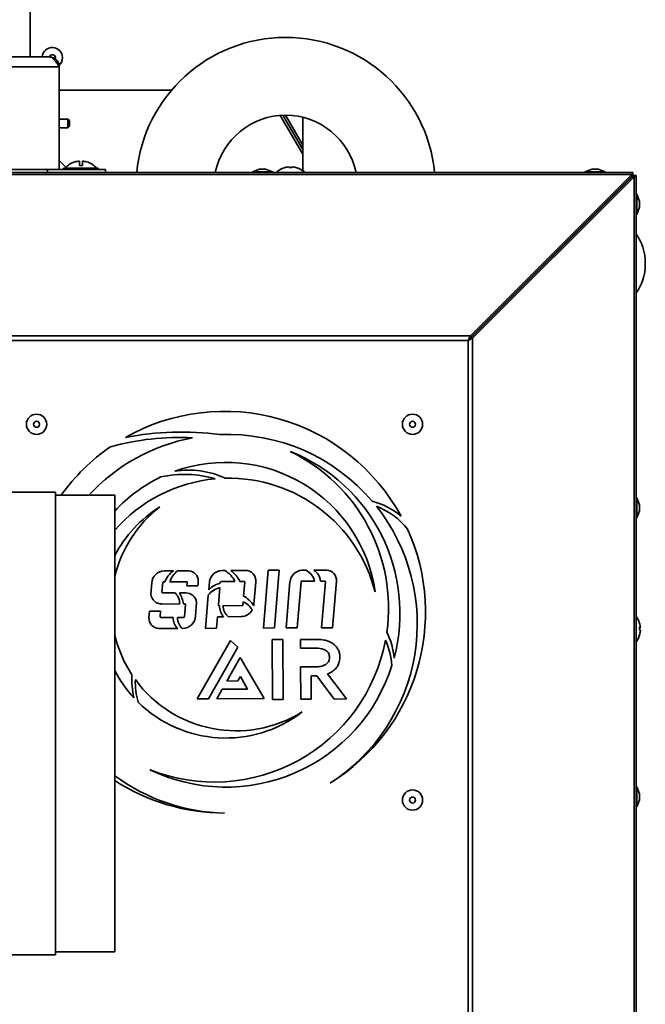
# Model space of a CAD drawing. Units: millimetres. Extents: x 3937 to 16316, y 433 to 9958.
# Drawn here: x 11022 to 11238, y 5490 to 5830 of the extents above; entities that cross this region are included whole.
import ezdxf

# ---------------------------------------------------------------- set-up
doc = ezdxf.new("R2010")
doc.units = ezdxf.units.MM

msp = doc.modelspace()

# ---------------------------------------------------------------- linework, layer by layer
at = {"color": 7, "linetype": 'Continuous', "lineweight": 35, "ltscale": 25}
for p, q in [((11025.17, 5817.35), (11025.17, 5862.8)), ((10948.55, 5817.35), (11031.79, 5817.35)), ((10945.17, 5813.97), (11035.17, 5813.97)), ((11035.17, 5813.97), (11035.17, 5778.35)), ((11035.17, 5805.8), (11073.98, 5805.8)), ((11038.17, 5795.85), (11035.17, 5795.85)), ((11038.67, 5795.35), (11038.17, 5795.85)), ((11038.17, 5794.35), (11038.17, 5795.85)), ((11038.67, 5795.35), (11038.67, 5794.35)), ((11111.63, 5797.13), (11119.39, 5783.68)), ((11112.52, 5797.18), (11119.39, 5785.28)), ((11119.39, 5786.88), (11113.43, 5797.2)), ((11119.37, 5796.48), (11119.39, 5795.8)), ((11119.39, 5795.8), (11119.39, 5777.99)), ((11035.17, 5792.85), (11038.17, 5792.85)), ((11038.17, 5792.85), (11038.17, 5794.35)), ((11038.17, 5792.85), (11038.67, 5793.35)), ((11038.67, 5794.35), (11038.67, 5793.35)), ((11118.71, 5786.45), (11119.39, 5786.84)), ((11035.17, 5781.55), (11037.51, 5779.21)), ((11040.67, 5781.07), (11040.67, 5781.05)), ((11042.17, 5781.31), (11042.17, 5779.77)), ((11043.17, 5779.77), (11043.17, 5781.31)), ((11044.67, 5781.05), (11044.67, 5781.07)), ((10992.06, 5778.35), (11031.17, 5778.35)), ((11031.17, 5778.35), (11051.17, 5778.35)), ((11031.17, 5777.35), (11031.17, 5778.35)), ((11036.67, 5778.85), (11036.67, 5778.35)), ((11036.67, 5778.85), (11048.67, 5778.85)), ((11048.67, 5778.35), (11048.67, 5778.85)), ((11051.17, 5778.35), (11051.17, 5777.35)), ((11104.46, 5778.55), (11101.98, 5777.65)), ((11101.98, 5777.65), (11101.98, 5777.35)), ((11101.98, 5777.65), (11105.48, 5777.65)), ((11104.46, 5778.55), (11105.48, 5778.55)), ((11105.48, 5778.55), (11106.51, 5778.55)), ((11105.48, 5777.65), (11108.98, 5777.65)), ((11108.98, 5777.65), (11106.51, 5778.55)), ((11108.98, 5777.35), (11108.98, 5777.65)), ((11114.65, 5779.05), (11114.65, 5779.31)), ((11114.68, 5779.05), (11114.68, 5779.31)), ((11115.68, 5779.31), (11115.68, 5779.31)), ((11219.46, 5778.55), (11216.98, 5777.65)), ((11216.98, 5777.65), (11216.98, 5777.35)), ((11216.98, 5777.65), (11220.48, 5777.65)), ((11219.46, 5778.55), (11220.48, 5778.55)), ((11220.48, 5778.55), (11221.51, 5778.55)), ((11220.48, 5777.65), (11223.98, 5777.65)), ((11223.98, 5777.65), (11221.51, 5778.55)), ((11223.98, 5777.35), (11223.98, 5777.65)), ((11233.57, 5777.35), (10933.97, 5777.35)), ((11233.22, 5776.7), (10934.45, 5776.7)), ((11177.35, 5720.84), (11233.22, 5776.7)), ((11177.35, 5720.13), (11233.22, 5775.99)), ((11177.42, 5720.06), (11233.29, 5775.92)), ((11178.13, 5720.06), (11233.99, 5775.92)), ((11231.65, 5774.28), (11231.63, 5774.41)), ((11233.22, 5775.99), (11233.22, 5776.7)), ((11233.29, 5775.92), (11233.99, 5775.92)), ((11233.57, 5776.35), (11233.57, 5777.35)), ((11233.64, 5776.28), (11234.64, 5776.28)), ((11233.99, 5454.19), (11233.99, 5775.92)), ((11234.64, 5454.19), (11234.64, 5776.28)), ((11230.65, 5773.43), (11230.65, 5773.29)), ((11231.37, 5774.15), (11231.51, 5774.15)), ((11226.67, 5769.35), (11226.57, 5769.35)), ((11226.57, 5769.35), (11226.67, 5769.35)), ((11226.67, 5769.35), (11226.67, 5769.44)), ((11226.67, 5769.3), (11226.67, 5769.35)), ((11234.94, 5769.85), (11234.64, 5769.85)), ((11235.84, 5767.37), (11234.94, 5769.85)), ((11234.94, 5769.85), (11234.94, 5769.58)), ((11234.94, 5769.58), (11234.94, 5762.85)), ((11235.84, 5767.37), (11235.84, 5765.32)), ((11223.67, 5766.3), (11223.67, 5766.44)), ((11234.94, 5762.85), (11235.84, 5765.32)), ((11220.17, 5762.94), (11220.17, 5762.8)), ((11234.64, 5762.85), (11234.94, 5762.85)), ((11177.35, 5720.84), (10950.4, 5720.84)), ((11177.35, 5720.84), (11177.35, 5720.13)), ((11178.13, 5720.06), (11177.42, 5720.06)), ((11178.13, 5454.19), (11178.13, 5720.06)), ((11178.92, 5721.55), (11178.92, 5721.69)), ((11176.57, 5719.28), (10950.4, 5719.28)), ((11176.57, 5454.19), (11176.57, 5719.28)), ((11033.9, 5666.74), (11018.9, 5666.74)), ((11033.9, 5666.74), (11033.9, 5506.74)), ((11054.4, 5665.74), (11033.9, 5665.74)), ((11054.4, 5665.74), (11054.4, 5507.74)), ((11234.94, 5664.85), (11234.64, 5664.85)), ((11235.84, 5662.37), (11234.94, 5664.85)), ((11234.94, 5664.85), (11234.94, 5664.58)), ((11234.94, 5664.58), (11234.94, 5657.85)), ((11235.84, 5662.37), (11235.84, 5660.32)), ((11234.94, 5657.85), (11235.84, 5660.32)), ((11234.64, 5657.85), (11234.94, 5657.85)), ((11071.55, 5639.54), (11074.64, 5639.56)), ((11076.13, 5639.57), (11079.39, 5639.59)), ((11091.44, 5639.65), (11092.42, 5639.66)), ((11094.55, 5639.67), (11099.43, 5639.69)), ((11105.79, 5619.76), (11107.45, 5639.74)), ((11107.45, 5639.74), (11111.26, 5639.76)), ((11111.26, 5639.76), (11109.6, 5619.78)), ((11119.01, 5639.79), (11120.49, 5639.8)), ((11123.18, 5639.81), (11127.67, 5639.83)), ((11067.18, 5635.36), (11066.89, 5631.5)), ((11071, 5635.52), (11070.71, 5632.13)), ((11071.69, 5635.73), (11071.24, 5635.73)), ((11079.23, 5635.77), (11073.39, 5635.74)), ((11079.34, 5634.4), (11079.44, 5635.38)), ((11086.86, 5632.96), (11087.09, 5635.78)), ((11090.85, 5635.23), (11090.88, 5635.59)), ((11091.12, 5635.84), (11095.94, 5635.86)), ((11097.65, 5635.87), (11099.11, 5635.88)), ((11099.33, 5635.64), (11098.92, 5630.83)), ((11103.14, 5635.66), (11102.5, 5628.05)), ((11113.67, 5619.8), (11114.97, 5635.82)), ((11117.46, 5619.82), (11118.78, 5635.77)), ((11119.02, 5635.99), (11123.48, 5636.01)), ((11125.54, 5636.02), (11127.02, 5636.03)), ((11125.91, 5619.86), (11127.22, 5635.78)), ((11129.71, 5619.88), (11131.05, 5635.95)), ((11070.93, 5631.89), (11075.27, 5631.91)), ((11076.75, 5631.92), (11078.92, 5631.93)), ((11083.14, 5634.42), (11079.34, 5634.4)), ((11085.76, 5619.65), (11086.7, 5631.09)), ((11090.23, 5627.79), (11090.73, 5633.79)), ((11070.62, 5628.07), (11076.84, 5628.11)), ((11078.1, 5628.11), (11078.64, 5628.11)), ((11078.82, 5627.94), (11078.47, 5623.68)), ((11082.3, 5623.93), (11082.63, 5628.63)), ((11098.76, 5628.84), (11098.67, 5627.76)), ((11066.36, 5625.64), (11066.2, 5623.38)), ((11070.17, 5625.65), (11066.36, 5625.64)), ((11070.04, 5623.76), (11070.17, 5625.65)), ((11090.58, 5627.48), (11090.43, 5627.48)), ((11098.47, 5627.52), (11091.79, 5627.49)), ((11070.04, 5623.47), (11070.04, 5623.76)), ((11074.56, 5623.4), (11070.17, 5623.38)), ((11078.18, 5623.42), (11076.03, 5623.41)), ((11089.93, 5623.66), (11089.55, 5619.67)), ((11089.93, 5623.66), (11091.93, 5623.67)), ((11093.68, 5623.68), (11098.11, 5623.71)), ((11069.62, 5619.57), (11076.13, 5619.6)), ((11077.7, 5619.6), (11077.88, 5619.6)), ((11089.55, 5619.67), (11085.76, 5619.65)), ((11109.6, 5619.78), (11105.79, 5619.76)), ((11113.67, 5619.8), (11117.46, 5619.82)), ((11129.71, 5619.88), (11125.91, 5619.86)), ((11235.87, 5619.93), (11236.12, 5619.93)), ((11235.87, 5619.75), (11236.12, 5619.75)), ((11236.12, 5619.75), (11236.1, 5619.93)), ((11236.1, 5618.77), (11236.12, 5618.77)), ((11094.35, 5615.45), (11082.9, 5595.23)), ((11096.96, 5613.16), (11094.35, 5615.45)), ((11112.44, 5615.79), (11108.81, 5615.77)), ((11108.81, 5615.77), (11108.92, 5595.07)), ((11112.56, 5595.09), (11112.44, 5615.79)), ((11123.34, 5615.85), (11118.57, 5615.82)), ((11118.57, 5615.82), (11118.58, 5612.76)), ((11086.83, 5595.26), (11096.96, 5613.16)), ((11118.58, 5612.76), (11123.47, 5612.79)), ((11097.76, 5609.52), (11093.14, 5601.43)), ((11106.04, 5595.36), (11097.76, 5609.52)), ((11123.83, 5606.32), (11118.62, 5606.29)), ((11118.62, 5606.29), (11118.68, 5595.13)), ((11134.47, 5595.21), (11127.99, 5603.93)), ((11093.14, 5601.43), (11096.94, 5601.45)), ((11096.94, 5601.45), (11097.8, 5602.95)), ((11097.8, 5602.95), (11100.33, 5598.61)), ((11122.27, 5603.25), (11123.76, 5603.26)), ((11122.31, 5595.14), (11122.27, 5603.25)), ((11124.28, 5603.27), (11130.25, 5595.19)), ((11091.51, 5598.57), (11089.63, 5595.27)), ((11100.33, 5598.61), (11091.51, 5598.57)), ((11082.9, 5595.23), (11086.83, 5595.26)), ((11089.63, 5595.27), (11106.04, 5595.36)), ((11108.92, 5595.07), (11112.56, 5595.09)), ((11118.68, 5595.13), (11122.31, 5595.14)), ((11130.25, 5595.19), (11134.47, 5595.21)), ((11234.94, 5564.85), (11234.64, 5564.85)), ((11235.84, 5562.37), (11234.94, 5564.85)), ((11234.94, 5564.85), (11234.94, 5564.58)), ((11234.94, 5564.58), (11234.94, 5557.85)), ((11234.94, 5557.85), (11235.84, 5560.32)), ((11235.84, 5562.37), (11235.84, 5560.32)), ((11234.64, 5557.85), (11234.94, 5557.85)), ((11018.9, 5506.74), (11033.9, 5506.74)), ((11033.9, 5507.74), (11054.4, 5507.74))]:
    msp.add_line(p, q, dxfattribs=at)
at = {"color": 7, "linetype": 'Continuous', "lineweight": 35, "ltscale": 25, "flags": 128}
for points in [[(11033.73, 5816.66), (11033.75, 5816.72), (11033.83, 5817.11)], [(11110.67, 5777.79), (11110.67, 5777.79), (11110.67, 5777.79), (11110.66, 5777.79), (11110.66, 5777.79), (11110.66, 5777.78), (11110.65, 5777.77)], [(11119.65, 5777.77), (11119.65, 5777.78), (11119.66, 5777.79), (11119.66, 5777.79), (11119.66, 5777.79), (11119.67, 5777.79), (11119.67, 5777.79)], [(11235.87, 5619.19), (11235.87, 5619.24), (11235.86, 5619.35)]]:
    msp.add_lwpolyline(points, dxfattribs=at)
at = {"color": 7, "linetype": 'Continuous', "lineweight": 35, "ltscale": 625}
for centre, radius in [((11027.34, 5690.25), 3.5), ((11157.34, 5690.25), 3.5), ((11027.34, 5690.25), 1.03), ((11157.34, 5690.25), 1.03), ((11157.34, 5560.25), 3.5), ((11157.34, 5560.25), 1.03)]:
    msp.add_circle(centre, radius, dxfattribs=at)
for centre, radius, start, end in [((11113.47, 5772.35), 51.75, 5.5445, 174.4555), ((11032.8, 5817.11), 3.5, 0, 176.1367), ((11032.8, 5817.11), 1.03, 0, 167.1115), ((11032.8, 5817.11), 3.5, 307.5121, 0), ((11113.47, 5772.35), 24.85, 11.6076, 168.3924), ((11042.67, 5774.05), 7.3, 105.9008, 138.8879), ((11042.67, 5774.05), 7.28, 93.9367, 105.9392), ((11042.67, 5774.05), 7.28, 74.0608, 86.0633), ((11042.67, 5774.05), 7.3, 41.1121, 74.0992), ((11042.67, 5774.05), 5.75, 85.0098, 94.9902), ((11115.17, 5772.05), 7.3, 128.0747, 133.4456), ((11115.15, 5772.05), 7.28, 93.9395, 128.175), ((11115.88, 5778.98), 1.27, 164.7595, 176.7842), ((11115.11, 5772.05), 7.02, 85.9144, 94.0856), ((11113.45, 5778.98), 1.27, 3.2158, 15.2405), ((11115.22, 5772.05), 7.02, 85.9144, 90.465), ((11116.88, 5778.98), 1.27, 164.7595, 176.7842), ((11115.15, 5772.05), 7.28, 51.825, 86.0605), ((11115.18, 5772.05), 7.28, 51.825, 86.0605), ((11115.17, 5772.05), 7.3, 46.5544, 51.9253), ((11092.34, 5625.25), 69.5, 28.5356, 119.5796), ((11076.69, 5596.49), 89.2, 87.091, 105.4828), ((11077.37, 5586.96), 100.61, 82.3863, 101.0798), ((11093.48, 5621.24), 65.5, 40.338, 92.4347), ((11092.34, 5625.25), 69.5, 124.5981, 144.3736), ((11093.48, 5621.24), 65.5, 100.7897, 137.2111), ((11092.8, 5624.92), 60.2, 345.0332, 68.3331), ((11088.84, 5626.67), 60.2, 352.0323, 64.2077), ((11092.78, 5624.94), 52.15, 8.1334, 109.8104), ((11092.78, 5624.94), 52.15, 115.4684, 137.3951), ((11078.48, 5635.37), 37.55, 73.5621, 102.5017), ((11079.96, 5644.86), 29.55, 64.7295, 99.4588), ((11093.84, 5619.42), 52.18, 95.2079, 139.1138), ((11093.84, 5619.42), 52.18, 14.32, 91.3938), ((11093.48, 5621.24), 65.5, 302.7323, 38.345), ((11137.18, 5639.43), 25, 49.5529, 75.5769), ((11136, 5638.5), 25, 38.2994, 69.2692), ((11096.39, 5627.44), 43.22, 127.66, 166.3021), ((11092.78, 5624.93), 43.22, 121.8331, 152.6266), ((11092.34, 5625.25), 69.5, 301.7344, 24.425), ((11071.63, 5635.08), 4.47, 91.006, 176.3751), ((11080.12, 5632.28), 9.12, 126.9763, 157.7336), ((11080.74, 5633.38), 7.72, 126.7038, 162.1684), ((11079.6, 5635.89), 3.71, 12.6737, 93.2698), ((11091.53, 5635.17), 4.48, 91.2068, 172.1923), ((11087.72, 5631.76), 9.19, 26.5067, 59.2203), ((11087.5, 5630.74), 11.37, 26.8304, 51.7258), ((11099.55, 5636.09), 3.61, 353.2294, 92.0401), ((11119.44, 5635.31), 4.49, 95.498, 173.5696), ((11117.84, 5634.63), 5.8, 13.7376, 62.8705), ((11120.3, 5635.39), 5.28, 6.926, 56.9092), ((11127.44, 5636.23), 3.61, 355.6165, 86.4639), ((11071.24, 5635.49), 0.244, 90.309, 171.8806), ((11079.26, 5635.57), 0.207, 37.3021, 98.5817), ((11078.84, 5635.51), 0.614, 347.8019, 17.5929), ((11074.67, 5635.84), 8.59, 350.489, 5.7256), ((11092.58, 5627.53), 7.89, 102.6876, 136.5405), ((11091.12, 5635.59), 0.245, 90.309, 181.1668), ((11099.15, 5635.7), 0.188, 342.5158, 100.2598), ((11119, 5635.77), 0.222, 85.6442, 179.4062), ((11127.03, 5635.83), 0.198, 343.9449, 93.4677), ((11070.53, 5631.72), 3.64, 183.4401, 271.4948), ((11070.98, 5632.15), 0.268, 184.4939, 260.0133), ((11071.2, 5628.01), 5.64, 1.0088, 43.8314), ((11068.02, 5626.67), 10.19, 8.1552, 31.0271), ((11079, 5628.29), 3.64, 5.3098, 91.3836), ((11092.56, 5626.71), 7.31, 104.4748, 143.2044), ((11078.66, 5627.95), 0.163, 355.8633, 95.7473), ((11090.6, 5627.72), 0.374, 170.0351, 210.6705), ((11098.42, 5627.77), 0.248, 280.6707, 358.264), ((11096.61, 5623.38), 5.87, 25.5398, 68.5217), ((11094.04, 5622.12), 9.99, 32.5783, 60.7313), ((11098.07, 5628.14), 4.43, 351.6358, 358.8565), ((11090.42, 5627.71), 0.228, 230.1857, 273.5055), ((11096.97, 5627.61), 6.4, 181.1659, 217.9687), ((11096.81, 5627.61), 5.01, 181.3653, 231.4537), ((11098.07, 5628.14), 4.43, 270.4778, 329.833), ((11069.83, 5623.19), 3.63, 177.0411, 266.6684), ((11070.17, 5623.52), 0.147, 202.8642, 269.5943), ((11079.63, 5623.27), 5.07, 178.5181, 226.3872), ((11081.63, 5623.61), 5.61, 182.0465, 225.5375), ((11077.77, 5624.14), 4.54, 271.4611, 357.295), ((11078.15, 5623.74), 0.325, 273.9409, 349.047), ((11228.85, 5619.35), 7.3, 22.9981, 37.5364), ((11229.05, 5619.43), 7.08, 4.0089, 23.0095), ((11127.95, 5607.75), 23.07, 4.0304, 27.2734), ((11229.03, 5619.44), 7.11, 321.3424, 355.9558), ((11229.03, 5619.27), 7.11, 321.3424, 355.9558), ((11235.57, 5619.65), 0.609, 27.2154, 62.7526), ((11229.07, 5619.7), 6.81, 355.8519, 4.1481), ((11235.57, 5620.03), 0.609, 297.2474, 332.7846), ((11235.57, 5618.66), 0.609, 27.2154, 62.7526), ((11096.39, 5627.44), 43.22, 193.6979, 213.4671), ((11088.84, 5626.67), 60.2, 248.2805, 349.4106), ((11120.36, 5603.97), 30, 5.4612, 22.8117), ((11228.85, 5619.35), 7.3, 322.4636, 337.0019), ((11092.78, 5624.93), 43.22, 207.3734, 222.7102), ((11092.8, 5624.92), 60.2, 244.1551, 342.5096), ((11085.26, 5601.72), 25, 175.6875, 194.1368), ((11086.48, 5600.99), 25, 177.8514, 195.8671), ((11096.39, 5627.44), 43.22, 216.1682, 301.837), ((11092.78, 5624.93), 43.22, 225.4021, 307.6638), ((11093.48, 5621.24), 65.5, 233.3668, 268.9751), ((11092.34, 5625.25), 69.5, 236.9096, 269.9731)]:
    msp.add_arc(centre, radius, start, end, dxfattribs=at)
msp.add_ellipse((11229.34, 5745.85), major_axis=(0, -13), ratio=0.653846, start_param=0.673545, end_param=2.468048, dxfattribs=at)
at = {"color": 7, "linetype": 'Continuous', "lineweight": 35, "ltscale": 25}
for points, knots in [([(11031.79, 5817.35), (11032.06, 5817.3), (11032.62, 5817.2), (11033.47, 5816.42), (11034.33, 5815.29), (11034.89, 5814.4), (11035.17, 5813.97)], [0, 0, 0, 0, 0.244661, 0.499524, 0.754414, 1, 1, 1, 1]), ([(11233.57, 5777.35), (11233.52, 5777.32), (11233.41, 5777.27), (11233.3, 5776.97), (11233.23, 5776.75), (11233.22, 5776.7)], [0, 0, 0, 0, 0.438135, 0.876305, 1, 1, 1, 1]), ([(11233.57, 5776.35), (11233.54, 5776.34), (11233.46, 5776.33), (11233.34, 5776.21), (11233.25, 5776.05), (11233.22, 5775.99)], [0, 0, 0, 0, 0.255065, 0.712808, 1, 1, 1, 1]), ([(11233.29, 5775.92), (11233.34, 5775.95), (11233.49, 5776.04), (11233.62, 5776.15), (11233.63, 5776.24), (11233.64, 5776.28)], [0, 0, 0, 0, 0.255065, 0.712808, 1, 1, 1, 1]), ([(11233.99, 5775.92), (11234.16, 5775.97), (11234.48, 5776.08), (11234.63, 5776.2), (11234.64, 5776.26), (11234.64, 5776.28)], [0, 0, 0, 0, 0.438135, 0.876305, 1, 1, 1, 1]), ([(11177.35, 5720.84), (11177.25, 5720.63), (11177.05, 5720.23), (11176.77, 5719.66), (11176.61, 5719.35), (11176.57, 5719.28)], [0, 0, 0, 0, 0.438115, 0.880861, 1, 1, 1, 1]), ([(11177.35, 5720.13), (11177.25, 5720.02), (11177.04, 5719.79), (11176.77, 5719.48), (11176.6, 5719.31), (11176.57, 5719.28)], [0, 0, 0, 0, 0.418313, 0.896085, 1, 1, 1, 1]), ([(11176.57, 5719.28), (11176.87, 5719.43), (11177.44, 5719.72), (11177.9, 5719.95), (11178.13, 5720.06)], [0, 0, 0, 0, 0.5167104, 1, 1, 1, 1]), ([(11176.57, 5719.28), (11176.73, 5719.43), (11177.03, 5719.71), (11177.3, 5719.95), (11177.42, 5720.06)], [0, 0, 0, 0, 0.528352, 1, 1, 1, 1]), ([(11127.23, 5615.52), (11126.58, 5615.63), (11125.3, 5615.85), (11123.99, 5615.85), (11123.34, 5615.85)], [0, 0, 0, 0, 0.498973, 1, 1, 1, 1]), ([(11129.78, 5614.4), (11129.34, 5614.67), (11128.54, 5615.16), (11127.64, 5615.41), (11127.23, 5615.52)], [0, 0, 0, 0, 0.548176, 1, 1, 1, 1]), ([(11131.57, 5612.37), (11131.3, 5612.81), (11130.82, 5613.58), (11130.1, 5614.15), (11129.78, 5614.4)], [0, 0, 0, 0, 0.55647, 1, 1, 1, 1]), ([(11123.47, 5612.79), (11124.33, 5612.79), (11125.68, 5612.78), (11126.92, 5612.24), (11127.37, 5612.04)], [0, 0, 0, 0, 0.634961, 1, 1, 1, 1]), ([(11127.37, 5612.04), (11127.58, 5611.89), (11127.99, 5611.59), (11128.51, 5610.77), (11128.58, 5610.08), (11128.62, 5609.64)], [0, 0, 0, 0, 0.275141, 0.541254, 1, 1, 1, 1]), ([(11132.22, 5609.81), (11132.19, 5610.31), (11132.12, 5611.2), (11131.74, 5612.01), (11131.57, 5612.37)], [0, 0, 0, 0, 0.55703, 1, 1, 1, 1]), ([(11128.62, 5609.64), (11128.6, 5609.36), (11128.57, 5608.82), (11128.23, 5607.9), (11127.71, 5607.45), (11127.4, 5607.18)], [0, 0, 0, 0, 0.298231, 0.571029, 1, 1, 1, 1]), ([(11130, 5605.02), (11130.38, 5605.36), (11131.13, 5606.03), (11132.04, 5607.65), (11132.15, 5608.98), (11132.22, 5609.81)], [0, 0, 0, 0, 0.279123, 0.548752, 1, 1, 1, 1]), ([(11127.4, 5607.18), (11126.84, 5606.9), (11125.71, 5606.36), (11124.46, 5606.33), (11123.83, 5606.32)], [0, 0, 0, 0, 0.500048, 1, 1, 1, 1]), ([(11127.99, 5603.93), (11128.39, 5604.09), (11129.11, 5604.38), (11129.73, 5604.83), (11130, 5605.02)], [0, 0, 0, 0, 0.571218, 1, 1, 1, 1]), ([(11123.76, 5603.26), (11123.86, 5603.26), (11124.03, 5603.26), (11124.21, 5603.27), (11124.28, 5603.27)], [0, 0, 0, 0, 0.563426, 1, 1, 1, 1])]:
    msp.add_open_spline(points, degree=3, knots=knots, dxfattribs=at)
msp.add_open_spline([(11035.17, 5813.97), (11035.11, 5814.41), (11035.01, 5815.29), (11034.23, 5816.41), (11033.11, 5817.19), (11032.23, 5817.3), (11031.79, 5817.35)], degree=3, dxfattribs=at)

doc.saveas('drawing.dxf')
